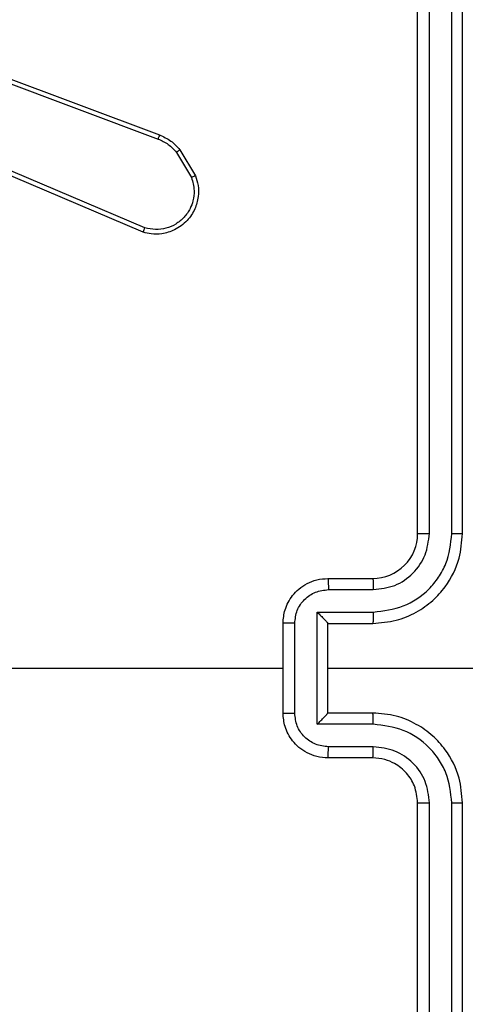
# Model space of a CAD drawing. Units: millimetres. Extents: x -4534 to 4980, y -3372 to 7188.
# Drawn here: x -2291 to -2271, y 5136 to 5180 of the extents above; entities that cross this region are included whole.
import ezdxf

# ---------------------------------------------------------------- set-up
doc = ezdxf.new("R2010")
doc.units = ezdxf.units.MM
doc.layers.add('Toestel 2D', color=7, linetype='Continuous', lineweight=20)

# ---------------------------------------------------------------- blocks, each defined once
blk = doc.blocks.new('44')
at = {"color": 7, "linetype": 'Continuous', "lineweight": 25}
for p, q in [((7316.4413, 1561.0554), (7316.4413, 1564.0554)), ((7316.4938, 1561.0558), (7316.4938, 1564.0578)), ((7316.5938, 1561.0558), (7316.5939, 1564.0578)), ((7316.6413, 1561.0554), (7316.6413, 1564.0554)), ((7314.0511, 1563.2772), (7315.2842, 1562.8145)), ((7314.0571, 1563.2955), (7315.2905, 1562.8326)), ((7315.2252, 1562.4183), (7314.3892, 1562.7745)), ((7315.2177, 1562.399), (7314.3809, 1562.7556)), ((7315.3663, 1562.7548), (7315.4331, 1562.6434)), ((7315.3812, 1562.7667), (7315.4508, 1562.6504)), ((7316.0413, 1560.8554), (7316.2412, 1560.8554)), ((7316.0434, 1560.8056), (7316.2436, 1560.8056)), ((7315.9934, 1560.7056), (7316.2436, 1560.7056)), ((7315.9934, 1560.2052), (7315.9934, 1560.7056)), ((7315.8412, 1560.2554), (7315.8412, 1560.6554)), ((7315.8933, 1560.2553), (7315.8933, 1560.6555)), ((7316.0413, 1560.6554), (7316.0413, 1560.6555)), ((7316.0413, 1560.6554), (7316.2412, 1560.6554)), ((7316.0413, 1560.2554), (7316.0413, 1560.6554)), ((7314.244, 1560.4554), (7315.8412, 1560.4554)), ((7316.0413, 1560.4554), (7317.2784, 1560.4554)), ((7316.2412, 1560.2554), (7316.0413, 1560.2554)), ((7316.0413, 1560.2554), (7316.0413, 1560.2554)), ((7316.2436, 1560.2052), (7315.9934, 1560.2052)), ((7316.2436, 1560.1052), (7316.0434, 1560.1052)), ((7316.2412, 1560.0554), (7316.0413, 1560.0554)), ((7316.4413, 1556.8554), (7316.4413, 1559.8554)), ((7316.4938, 1556.8531), (7316.4938, 1559.855)), ((7316.5939, 1556.853), (7316.5938, 1559.855)), ((7316.6413, 1556.8554), (7316.6413, 1559.8554))]:
    blk.add_line(p, q, dxfattribs=at)
blk.add_arc((7316.2413, 1561.0554), 0.2, 269.9959, 0.0041, dxfattribs=at)
for points, knots in [([(7315.2905, 1562.8326), (7315.2905, 1562.8322), (7315.2903, 1562.8315), (7315.2887, 1562.8268), (7315.2865, 1562.8208), (7315.285, 1562.8166), (7315.2842, 1562.8145)], [0, 0, 0, 0, 0.2796111, 0.5585924, 0.7787654, 1, 1, 1, 1]), ([(7315.2905, 1562.8326), (7315.3081, 1562.8246), (7315.3428, 1562.8088), (7315.3685, 1562.7806), (7315.3812, 1562.7667)], [0, 0, 0, 0, 0.505625, 1, 1, 1, 1]), ([(7315.2842, 1562.8145), (7315.2999, 1562.8073), (7315.3313, 1562.793), (7315.3546, 1562.7675), (7315.3663, 1562.7548)], [0, 0, 0, 0, 0.499927, 1, 1, 1, 1]), ([(7315.3812, 1562.7667), (7315.381, 1562.7665), (7315.3804, 1562.766), (7315.3765, 1562.7629), (7315.3715, 1562.759), (7315.3681, 1562.7562), (7315.3663, 1562.7548)], [0, 0, 0, 0, 0.279876, 0.558973, 0.779172, 1, 1, 1, 1]), ([(7315.4508, 1562.6504), (7315.4553, 1562.6363), (7315.465, 1562.6062), (7315.465, 1562.5551), (7315.4499, 1562.5001), (7315.4146, 1562.4466), (7315.3621, 1562.4076), (7315.3049, 1562.3904), (7315.2566, 1562.3892), (7315.2294, 1562.396), (7315.2177, 1562.399)], [0, 0, 0, 0, 0.103746, 0.221734, 0.353848, 0.500195, 0.664919, 0.803202, 0.914949, 1, 1, 1, 1]), ([(7315.4331, 1562.6434), (7315.4385, 1562.6238), (7315.4481, 1562.5896), (7315.442, 1562.5415), (7315.4269, 1562.5008), (7315.4015, 1562.464), (7315.3642, 1562.4334), (7315.32, 1562.4148), (7315.272, 1562.4082), (7315.2408, 1562.4149), (7315.2252, 1562.4183)], [0, 0, 0, 0, 0.158646, 0.276939, 0.374911, 0.499979, 0.625025, 0.750061, 0.874994, 1, 1, 1, 1]), ([(7315.4508, 1562.6504), (7315.4505, 1562.6503), (7315.45, 1562.6501), (7315.4459, 1562.6486), (7315.4401, 1562.6462), (7315.4354, 1562.6443), (7315.4331, 1562.6434)], [0, 0, 0, 0, 0.2499274, 0.5000909, 0.7498971, 1, 1, 1, 1]), ([(7315.2177, 1562.399), (7315.2178, 1562.3992), (7315.2181, 1562.3996), (7315.2193, 1562.4026), (7315.2207, 1562.4061), (7315.222, 1562.4097), (7315.2236, 1562.4138), (7315.2247, 1562.4168), (7315.2252, 1562.4183)], [0, 0, 0, 0, 0.2058338, 0.4404415, 0.5687932, 0.7056367, 0.8491489, 1, 1, 1, 1]), ([(7316.2412, 1560.6554), (7316.2763, 1560.6581), (7316.3439, 1560.6632), (7316.435, 1560.7016), (7316.5089, 1560.7538), (7316.579, 1560.8317), (7316.6314, 1560.934), (7316.6382, 1561.0183), (7316.6413, 1561.0554)], [0, 0, 0, 0, 0.16753, 0.323018, 0.466364, 0.597606, 0.822841, 1, 1, 1, 1]), ([(7316.2436, 1560.7056), (7316.2893, 1560.7111), (7316.3806, 1560.7221), (7316.4781, 1560.7893), (7316.5364, 1560.8596), (7316.5808, 1560.9408), (7316.5886, 1561.0099), (7316.5938, 1561.0558)], [0, 0, 0, 0, 0.249599, 0.49923, 0.623597, 0.749876, 1, 1, 1, 1]), ([(7316.2436, 1560.8056), (7316.2764, 1560.8094), (7316.3418, 1560.817), (7316.4246, 1560.8748), (7316.4818, 1560.9577), (7316.4898, 1561.0231), (7316.4938, 1561.0558)], [0, 0, 0, 0, 0.250442, 0.500148, 0.750108, 1, 1, 1, 1]), ([(7316.4413, 1561.0554), (7316.4415, 1561.0554), (7316.4419, 1561.0555), (7316.4451, 1561.0556), (7316.45, 1561.0556), (7316.4565, 1561.0557), (7316.4646, 1561.0557), (7316.4738, 1561.0558), (7316.4836, 1561.0558), (7316.4904, 1561.0558), (7316.4938, 1561.0558)], [0, 0, 0, 0, 0.124851, 0.250219, 0.37524, 0.499943, 0.624657, 0.749708, 0.87476, 1, 1, 1, 1]), ([(7316.5938, 1561.0558), (7316.6001, 1561.0558), (7316.6127, 1561.0558), (7316.6283, 1561.0557), (7316.6391, 1561.0556), (7316.6405, 1561.0555), (7316.6413, 1561.0554)], [0, 0, 0, 0, 0.250048, 0.5001, 0.749917, 1, 1, 1, 1]), ([(7315.8412, 1560.6554), (7315.843, 1560.6756), (7315.847, 1560.7199), (7315.8757, 1560.7722), (7315.912, 1560.81), (7315.9486, 1560.8344), (7315.9925, 1560.8519), (7316.0247, 1560.8542), (7316.0413, 1560.8554)], [0, 0, 0, 0, 0.192723, 0.423186, 0.553111, 0.692572, 0.841523, 1, 1, 1, 1]), ([(7316.0413, 1560.8554), (7316.0416, 1560.8544), (7316.0422, 1560.8525), (7316.0429, 1560.8393), (7316.0434, 1560.8229), (7316.0434, 1560.8114), (7316.0434, 1560.8056)], [0, 0, 0, 0, 0.279989, 0.559104, 0.779413, 1, 1, 1, 1]), ([(7316.2412, 1560.8554), (7316.2416, 1560.8546), (7316.2422, 1560.8531), (7316.2429, 1560.8417), (7316.2435, 1560.8252), (7316.2435, 1560.8122), (7316.2436, 1560.8056)], [0, 0, 0, 0, 0.250114, 0.499991, 0.7496, 1, 1, 1, 1]), ([(7315.8933, 1560.6555), (7315.8956, 1560.6752), (7315.9002, 1560.7145), (7315.9349, 1560.7642), (7315.9846, 1560.7985), (7316.0238, 1560.8032), (7316.0434, 1560.8056)], [0, 0, 0, 0, 0.250445, 0.50011, 0.750089, 1, 1, 1, 1]), ([(7315.9934, 1560.7056), (7315.9989, 1560.7), (7316.0099, 1560.689), (7316.023, 1560.6756), (7316.032, 1560.6661), (7316.0372, 1560.6604), (7316.0406, 1560.6566), (7316.041, 1560.6558), (7316.0413, 1560.6555)], [0, 0, 0, 0, 0.251369, 0.50233, 0.646427, 0.775463, 0.892469, 1, 1, 1, 1]), ([(7316.2436, 1560.7056), (7316.2435, 1560.699), (7316.2435, 1560.6859), (7316.2429, 1560.6692), (7316.2422, 1560.6578), (7316.2416, 1560.6562), (7316.2412, 1560.6554)], [0, 0, 0, 0, 0.250105, 0.499884, 0.749757, 1, 1, 1, 1]), ([(7315.8933, 1560.6555), (7315.89, 1560.6555), (7315.8832, 1560.6556), (7315.8735, 1560.6555), (7315.8644, 1560.6555), (7315.8564, 1560.6555), (7315.8499, 1560.6555), (7315.8451, 1560.6555), (7315.8419, 1560.6554), (7315.8415, 1560.6554), (7315.8412, 1560.6554)], [0, 0, 0, 0, 0.125021, 0.25027, 0.375269, 0.500076, 0.624784, 0.749873, 0.874831, 1, 1, 1, 1]), ([(7315.8412, 1560.2554), (7315.8415, 1560.2554), (7315.8419, 1560.2554), (7315.8451, 1560.2554), (7315.8499, 1560.2553), (7315.8564, 1560.2553), (7315.8644, 1560.2553), (7315.8735, 1560.2553), (7315.8832, 1560.2553), (7315.89, 1560.2553), (7315.8933, 1560.2553)], [0, 0, 0, 0, 0.125169, 0.250126, 0.375216, 0.499924, 0.62473, 0.74973, 0.874978, 1, 1, 1, 1]), ([(7316.0413, 1560.0554), (7316.0247, 1560.0566), (7315.9925, 1560.0589), (7315.9486, 1560.0764), (7315.912, 1560.1008), (7315.8757, 1560.1386), (7315.847, 1560.1909), (7315.843, 1560.2352), (7315.8412, 1560.2554)], [0, 0, 0, 0, 0.158488, 0.307449, 0.446919, 0.576853, 0.807264, 1, 1, 1, 1]), ([(7316.0434, 1560.1052), (7316.0238, 1560.1076), (7315.9846, 1560.1123), (7315.9349, 1560.1466), (7315.9002, 1560.1963), (7315.8956, 1560.2356), (7315.8933, 1560.2553)], [0, 0, 0, 0, 0.24989, 0.499847, 0.749576, 1, 1, 1, 1]), ([(7315.9934, 1560.2052), (7315.9989, 1560.2108), (7316.0099, 1560.2218), (7316.023, 1560.2353), (7316.032, 1560.2447), (7316.0373, 1560.2504), (7316.0406, 1560.2542), (7316.041, 1560.255), (7316.0413, 1560.2554)], [0, 0, 0, 0, 0.251529, 0.50247, 0.646402, 0.775736, 0.89244, 1, 1, 1, 1]), ([(7316.2436, 1560.2052), (7316.2435, 1560.2118), (7316.2435, 1560.2249), (7316.2429, 1560.2416), (7316.2422, 1560.253), (7316.2416, 1560.2546), (7316.2412, 1560.2554)], [0, 0, 0, 0, 0.250393, 0.499906, 0.749768, 1, 1, 1, 1]), ([(7316.6413, 1559.8554), (7316.6382, 1559.8925), (7316.6314, 1559.9768), (7316.579, 1560.0791), (7316.5088, 1560.157), (7316.435, 1560.2093), (7316.3439, 1560.2476), (7316.2763, 1560.2527), (7316.2412, 1560.2554)], [0, 0, 0, 0, 0.177163, 0.402402, 0.533618, 0.67699, 0.832466, 1, 1, 1, 1]), ([(7316.5938, 1559.855), (7316.5886, 1559.9009), (7316.5808, 1559.97), (7316.5364, 1560.0513), (7316.4781, 1560.1215), (7316.3806, 1560.1887), (7316.2893, 1560.1997), (7316.2436, 1560.2052)], [0, 0, 0, 0, 0.250091, 0.376413, 0.500751, 0.750392, 1, 1, 1, 1]), ([(7316.0413, 1560.0554), (7316.0416, 1560.0564), (7316.0422, 1560.0583), (7316.0429, 1560.0715), (7316.0434, 1560.088), (7316.0434, 1560.0994), (7316.0434, 1560.1052)], [0, 0, 0, 0, 0.2799725, 0.5593258, 0.7796747, 1, 1, 1, 1]), ([(7316.2412, 1560.0554), (7316.2416, 1560.0562), (7316.2422, 1560.0577), (7316.2429, 1560.0691), (7316.2435, 1560.0856), (7316.2435, 1560.0987), (7316.2436, 1560.1052)], [0, 0, 0, 0, 0.2501896, 0.5001415, 0.7498247, 1, 1, 1, 1]), ([(7316.4938, 1559.855), (7316.4899, 1559.8878), (7316.4823, 1559.9534), (7316.4245, 1560.0361), (7316.3416, 1560.0933), (7316.2763, 1560.1012), (7316.2436, 1560.1052)], [0, 0, 0, 0, 0.2504159, 0.5001029, 0.7500585, 1, 1, 1, 1]), ([(7316.4413, 1559.8554), (7316.4384, 1559.8811), (7316.433, 1559.929), (7316.394, 1559.9901), (7316.3464, 1560.0287), (7316.2936, 1560.0512), (7316.2596, 1560.0539), (7316.2412, 1560.0554)], [0, 0, 0, 0, 0.244361, 0.456899, 0.674626, 0.823956, 1, 1, 1, 1]), ([(7316.4413, 1559.8554), (7316.4415, 1559.8554), (7316.4419, 1559.8553), (7316.4451, 1559.8553), (7316.4499, 1559.8552), (7316.4566, 1559.8551), (7316.4646, 1559.8551), (7316.4738, 1559.8551), (7316.4836, 1559.855), (7316.4904, 1559.855), (7316.4938, 1559.855)], [0, 0, 0, 0, 0.1248445, 0.2502066, 0.3750789, 0.4999693, 0.6246768, 0.7497203, 0.8747663, 1, 1, 1, 1]), ([(7316.5938, 1559.855), (7316.6001, 1559.855), (7316.6127, 1559.855), (7316.6283, 1559.8551), (7316.6391, 1559.8553), (7316.6405, 1559.8554), (7316.6413, 1559.8554)], [0, 0, 0, 0, 0.2500468, 0.5001001, 0.7499173, 1, 1, 1, 1])]:
    blk.add_open_spline(points, degree=3, knots=knots, dxfattribs=at)
blk = doc.blocks.new('VPL-03-WD1413')
at = {"layer": 'Toestel 2D', "xscale": 10, "yscale": 10, "zscale": 10}
blk.add_blockref('44', (-75437.44, -10453.805), dxfattribs=at)
blk = doc.blocks.new('VPL-18-RC1413')
blk.add_blockref('VPL-03-WD1413', (0, 0))

msp = doc.modelspace()

# ---------------------------------------------------------------- block references
msp.add_blockref('VPL-18-RC1413', (0, 0))

doc.saveas('drawing.dxf')
